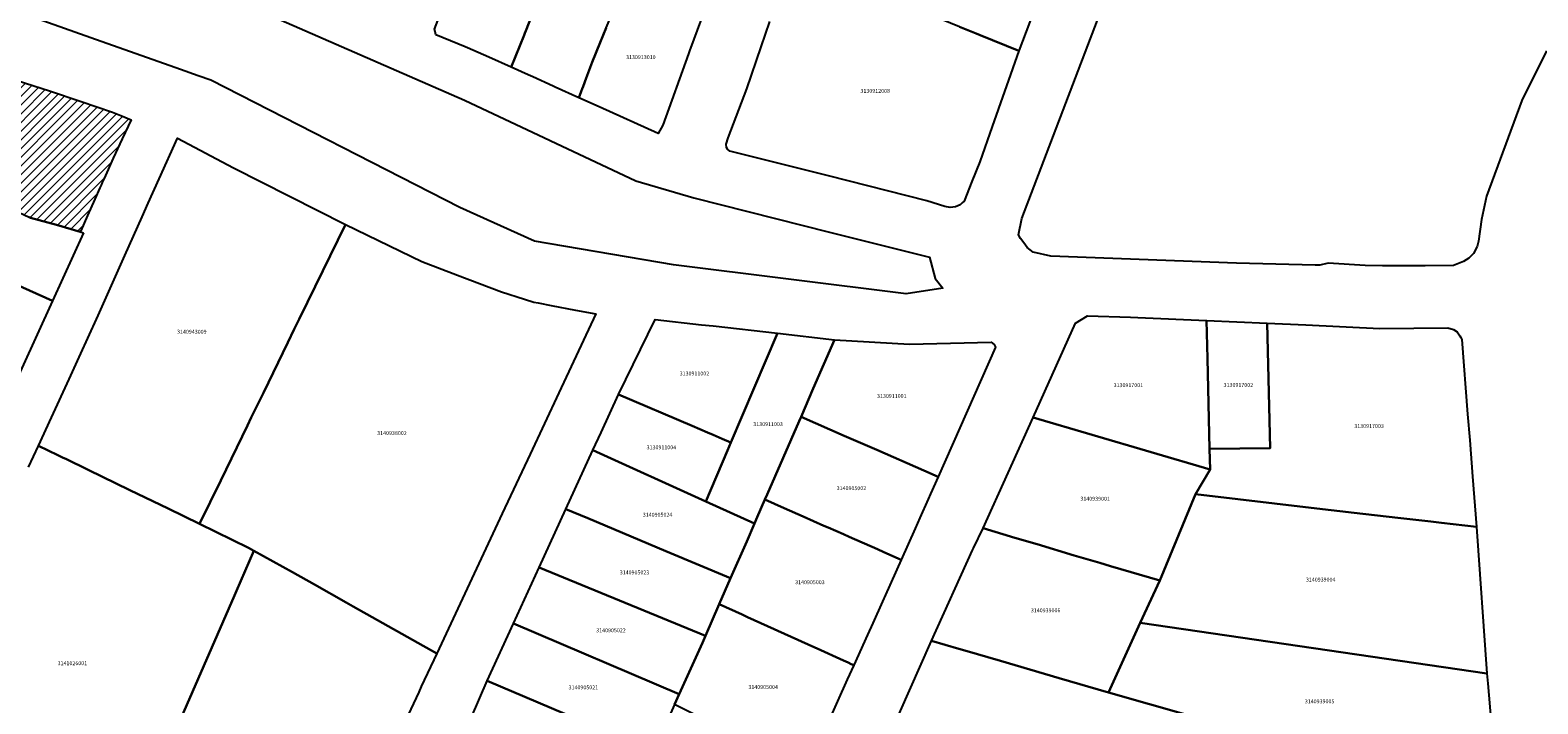
# Model space of a CAD drawing. Units: metres. Extents: x 462997 to 500160, y 9960150 to 9996225.
# Drawn here: x 493438 to 493683, y 9969996 to 9970105 of the extents above; entities that cross this region are included whole.
import ezdxf
from ezdxf.enums import TextEntityAlignment as Align

# ---------------------------------------------------------------- set-up
doc = ezdxf.new("R2010")
doc.units = ezdxf.units.M
doc.header["$MEASUREMENT"] = 0
for name, color, linetype in [('BRA_ELOY_ALFARO', 6, 'Continuous'), ('CLAVE_ELOY_ALFARO', 7, 'Continuous'), ('LOTE_ELOY_ALFARO', 5, 'Continuous')]:
    doc.layers.add(name, color=color, linetype=linetype)
doc.styles.add('Arial', font='arial.ttf')

msp = doc.modelspace()

# ---------------------------------------------------------------- hatches: boundary and pattern name
at = {"layer": 'BRA_ELOY_ALFARO', "linetype": 'Continuous', "lineweight": 13}
h = msp.add_hatch(dxfattribs=at)
h.set_pattern_fill('_USER', color=6, style=0)
h.set_pattern_definition([(45, (485488.8363, 9981724.4232), (-0.70710678, 0.70710678), [])])
h.paths.add_polyline_path([(493448.0815, 9970077.9529), (493446.8929, 9970075.2753), (493445.7933, 9970072.7983), (493445.7043, 9970072.5977), (493441.8125, 9970073.7633), (493437.6191, 9970074.877), (493437.5869, 9970074.8919), (493437.3873, 9970074.9841), (493434.0925, 9970076.5057), (493433.8291, 9970075.9047), (493431.6619, 9970070.9599), (493431.4577, 9970071.034), (493426.6535, 9970072.7763), (493421.6473, 9970074.6337), (493419.9819, 9970075.2515), (493412.1431, 9970078.1975), (493407.6779, 9970079.8897), (493402.5666, 9970081.7928), (493402.5183, 9970081.8108), (493403.9068, 9970083.7178), (493404.5085, 9970084.5447), (493407.9897, 9970089.3423), (493408.4787, 9970090.0095), (493409.0837, 9970090.8499), (493411.5449, 9970094.2915), (493415.3801, 9970099.6261), (493417.4553, 9970102.5279), (493418.3799, 9970103.9865), (493418.4637, 9970104.1431), (493418.6883, 9970104.5687), (493419.7019, 9970104.0387), (493422.9369, 9970102.3287), (493425.161, 9970101.2108), (493426.9451, 9970100.3141), (493429.7621, 9970099.1659), (493431.3167, 9970098.5323), (493440.7105, 9970095.5721), (493445.8355, 9970093.8481), (493450.9605, 9970092.1241), (493452.2973, 9970091.5731), (493453.9845, 9970090.8777), (493452.5121, 9970087.7471), (493451.0397, 9970084.6167), (493449.5605, 9970081.2847), (493449.2689, 9970080.6279), (493449.0835, 9970080.2101), (493448.8979, 9970079.7923)])

# ---------------------------------------------------------------- linework, layer by layer
at = {"layer": 'BRA_ELOY_ALFARO', "color": 6, "flags": 128}
msp.add_lwpolyline([(493431.3167, 9970098.5323), (493440.7105, 9970095.5721), (493445.8355, 9970093.8481), (493450.9605, 9970092.1241), (493452.2973, 9970091.5731), (493453.9845, 9970090.8777), (493452.5121, 9970087.7471), (493451.0397, 9970084.6167), (493449.5605, 9970081.2847), (493449.2689, 9970080.6279), (493449.0835, 9970080.2101), (493448.8979, 9970079.7923), (493448.0815, 9970077.9529), (493446.8929, 9970075.2753), (493445.7933, 9970072.7983), (493445.7043, 9970072.5977), (493441.8125, 9970073.7633), (493437.6191, 9970074.877), (493437.5869, 9970074.8919), (493437.3873, 9970074.9841)], dxfattribs=at)
at = {"layer": 'LOTE_ELOY_ALFARO'}
for points in [[(493425.9499, 9970131.7599), (493439.8724, 9970124.8529), (493454.9825, 9970117.3567), (493470.3104, 9970110.6481), (493508.2215, 9970094.0553), (493536.1231, 9970080.9341), (493545.5493, 9970078.1439), (493567.6581, 9970072.5841), (493583.9325, 9970068.4915), (493584.8375, 9970065.0227), (493586.1203, 9970063.4567), (493580.1621, 9970062.5033), (493542.2675, 9970067.2701), (493519.6261, 9970071.0833), (493507.4711, 9970076.5649), (493466.9549, 9970097.2997), (493464.8733, 9970098.0359), (493461.9937, 9970099.0543), (493447.4117, 9970104.2113), (493426.6769, 9970111.5995)], [(493684.3879, 9970102.0771), (493680.3699, 9970094.0269), (493674.6061, 9970078.4141), (493673.8087, 9970074.6133), (493673.2901, 9970071.1201), (493673.1201, 9970070.2101), (493672.5001, 9970069.0701), (493671.7501, 9970068.3501), (493670.8701, 9970067.7601), (493670.0651, 9970067.4351), (493669.2601, 9970067.1101), (493664.6041, 9970067.0899), (493661.1173, 9970067.0749), (493657.7055, 9970067.0601), (493654.8593, 9970067.1301), (493648.8201, 9970067.5001), (493647.4701, 9970067.2001), (493646.6969, 9970067.1869), (493633.9101, 9970067.4951), (493603.7095, 9970068.6425), (493600.8095, 9970069.3119), (493599.8493, 9970070.0615), (493599.2893, 9970070.8065), (493598.7291, 9970071.5513), (493598.4291, 9970072.1111), (493598.9711, 9970074.7995), (493620.0417, 9970130.0195)], [(493531.3145, 9970105.8305), (493530.3383, 9970103.4435), (493529.0201, 9970100.2201), (493528.8751, 9970099.8143), (493528.0663, 9970097.6507), (493527.5615, 9970096.3009), (493527.4109, 9970095.8981), (493527.2539, 9970095.4783), (493526.8673, 9970094.4445), (493523.0197, 9970096.1857), (493522.6793, 9970096.3397), (493519.3697, 9970097.8373), (493518.5883, 9970098.1909), (493515.8501, 9970099.4301), (493517.9527, 9970104.6583), (493518.0701, 9970104.9501), (493518.2145, 9970105.3235), (493521.2113, 9970113.0687)], [(493588.8415, 9970105.9923), (493591.5505, 9970104.8967), (493592.1819, 9970104.6413), (493598.4901, 9970102.0901), (493594.1201, 9970089.7801), (493592.1201, 9970084.0401), (493590.8501, 9970080.8351), (493589.5801, 9970077.6301), (493589.2601, 9970077.3301), (493588.9401, 9970077.0301), (493588.1701, 9970076.6901), (493587.2801, 9970076.5701), (493586.4101, 9970076.7401), (493583.5301, 9970077.6601), (493567.4901, 9970081.7151), (493551.4501, 9970085.7701), (493551.0401, 9970086.0901), (493550.8801, 9970086.3601), (493550.8501, 9970086.8701), (493551.1701, 9970087.9001), (493554.1779, 9970095.9241), (493556.5367, 9970102.7187), (493557.9647, 9970106.8533)], [(493431.3167, 9970098.5323), (493440.7105, 9970095.5721), (493445.8355, 9970093.8481), (493450.9605, 9970092.1241), (493452.2973, 9970091.5731), (493453.9845, 9970090.8777), (493452.5121, 9970087.7471), (493451.0397, 9970084.6167), (493449.5605, 9970081.2847), (493449.2689, 9970080.6279), (493449.0835, 9970080.2101), (493448.8979, 9970079.7923), (493448.0815, 9970077.9529), (493446.8929, 9970075.2753), (493445.7933, 9970072.7983), (493445.7043, 9970072.5977), (493441.8125, 9970073.7633), (493437.6191, 9970074.877), (493437.5869, 9970074.8919), (493437.3873, 9970074.9841)], [(493433.7049, 9970064.7699), (493441.1501, 9970061.4001), (493433.6589, 9970044.9363)], [(493437.2701, 9970034.3101), (493438.8999, 9970037.7849), (493442.0235, 9970036.2697), (493442.9241, 9970035.8329), (493443.3189, 9970035.6413), (493446.9631, 9970033.8735), (493453.7765, 9970030.5681), (493459.9855, 9970027.5561), (493465.0811, 9970025.0841), (493473.0889, 9970021.1437), (493473.9625, 9970020.6925), (493471.1245, 9970014.1755), (493470.7977, 9970013.4255), (493462.1175, 9969993.4931), (493460.6689, 9969990.1667), (493459.1831, 9969986.7547), (493458.5517, 9969985.3049), (493456.2993, 9969980.1327), (493450.7253, 9969967.3329), (493448.2201, 9969961.5801), (493428.0701, 9969982.0101)], [(493462.1175, 9969993.4931), (493470.7977, 9970013.4255), (493471.1245, 9970014.1755), (493473.9625, 9970020.6925), (493480.2515, 9970017.1791), (493483.8033, 9970015.1825), (493488.9807, 9970012.2721), (493490.1425, 9970011.6191), (493503.7501, 9970003.9701), (493501.2125, 9969998.5647), (493500.7831, 9969997.6499), (493491.1143, 9969977.0537)]]:
    msp.add_lwpolyline(points, dxfattribs=at)
for points in [[(493517.9527, 9970104.6583), (493515.8501, 9970099.4301), (493512.2101, 9970101.0501), (493508.7201, 9970102.5941), (493508.3495, 9970102.7461), (493503.5601, 9970104.7101), (493503.4451, 9970105.2301), (493503.3579, 9970105.6239), (493504.7303, 9970109.1609), (493504.9129, 9970109.6317), (493505.4001, 9970110.8875), (493508.1653, 9970118.0149), (493508.8505, 9970119.7813), (493509.9637, 9970122.6503), (493512.2575, 9970121.7707), (493519.0849, 9970119.1527), (493522.9865, 9970117.6565), (493521.9561, 9970114.9935), (493521.8469, 9970114.7115), (493521.2113, 9970113.0687), (493518.2145, 9970105.3235), (493518.0701, 9970104.9501)], [(493602.6577, 9970113.1583), (493598.4901, 9970102.0901), (493592.1819, 9970104.6413), (493591.5505, 9970104.8967), (493588.8415, 9970105.9923), (493582.0145, 9970108.7533), (493580.6975, 9970109.2859), (493580.0329, 9970109.5547), (493582.1563, 9970115.0819), (493583.1385, 9970117.6489), (493584.2651, 9970120.5939), (493584.9369, 9970120.3211), (493585.3183, 9970120.1661), (493588.5741, 9970118.8437), (493592.0493, 9970117.4319), (493595.4733, 9970116.0411), (493596.0109, 9970115.8227), (493597.5877, 9970115.1829)], [(493540.5301, 9970090.0101), (493539.7631, 9970088.6087), (493530.1727, 9970092.9487), (493526.8673, 9970094.4445), (493527.2539, 9970095.4783), (493527.4109, 9970095.8981), (493527.5615, 9970096.3009), (493528.0663, 9970097.6507), (493528.8751, 9970099.8143), (493529.0201, 9970100.2201), (493530.3383, 9970103.4435), (493531.3145, 9970105.8305), (493531.4715, 9970106.2143), (493531.6191, 9970106.5755), (493531.8501, 9970107.1401), (493534.1715, 9970113.3635), (493535.7411, 9970112.7649), (493536.1149, 9970112.6223), (493536.3941, 9970112.5153), (493545.6255, 9970108.9753), (493547.2049, 9970108.3699), (493545.5701, 9970103.9701), (493544.8851, 9970102.0727), (493544.7153, 9970101.6023)], [(493468.5523, 9970032.1391), (493465.0811, 9970025.0841), (493459.9855, 9970027.5561), (493453.7765, 9970030.5681), (493446.9631, 9970033.8735), (493443.3189, 9970035.6413), (493442.9241, 9970035.8329), (493442.0235, 9970036.2697), (493438.8999, 9970037.7849), (493440.9963, 9970042.3725), (493443.8615, 9970048.6431), (493445.7703, 9970052.8207), (493446.9057, 9970055.2955), (493448.6087, 9970059.0069), (493452.9721, 9970068.7645), (493455.7819, 9970075.0663), (493456.7727, 9970077.2881), (493458.5305, 9970081.2301), (493461.5001, 9970087.8901), (493470.6385, 9970083.0309), (493488.8477, 9970073.8113), (493482.6771, 9970061.1457), (493481.3513, 9970058.4233), (493480.5369, 9970056.7507), (493479.4801, 9970054.5805), (493475.5035, 9970046.4141), (493473.5407, 9970042.3835), (493472.9013, 9970041.0703)], [(493446.2251, 9970072.4417), (493441.1501, 9970061.4001), (493433.7049, 9970064.7699), (493433.4429, 9970064.8885), (493430.2211, 9970066.3469), (493429.6909, 9970066.4373), (493429.4707, 9970066.4747), (493428.7727, 9970066.5935), (493418.8101, 9970068.2901), (493421.6473, 9970074.6337), (493426.6535, 9970072.7763), (493431.4577, 9970071.034), (493431.6619, 9970070.9599), (493433.8291, 9970075.9047), (493434.0925, 9970076.5057), (493437.3873, 9970074.9841), (493437.5869, 9970074.8919), (493437.6191, 9970074.877), (493441.8125, 9970073.7633), (493445.7043, 9970072.5977)], [(493514.3879, 9970026.7611), (493503.7501, 9970003.9701), (493490.1425, 9970011.6191), (493488.9807, 9970012.2721), (493483.8033, 9970015.1825), (493480.2515, 9970017.1791), (493473.9625, 9970020.6925), (493473.0889, 9970021.1437), (493465.0811, 9970025.0841), (493468.5523, 9970032.1391), (493472.9013, 9970041.0703), (493473.5407, 9970042.3835), (493475.5035, 9970046.4141), (493479.4801, 9970054.5805), (493480.5369, 9970056.7507), (493481.3513, 9970058.4233), (493482.6771, 9970061.1457), (493488.8477, 9970073.8113), (493501.2901, 9970067.7601), (493507.1201, 9970065.5601), (493514.2901, 9970062.8551), (493517.9933, 9970061.6691), (493519.5201, 9970061.1801), (493520.2373, 9970061.0437), (493522.3447, 9970060.6431), (493526.3309, 9970059.8853), (493529.6201, 9970059.2601), (493523.6099, 9970046.3947), (493518.9501, 9970036.4201)], [(493559.2151, 9970056.0967), (493551.6235, 9970038.3147), (493550.1835, 9970038.9315), (493548.7057, 9970039.5643), (493547.7875, 9970039.9575), (493545.3237, 9970041.0127), (493533.3215, 9970046.1529), (493538.0829, 9970055.8827), (493539.3001, 9970058.3701), (493546.8301, 9970057.5001), (493548.7401, 9970057.2901)], [(493629.5383, 9970037.2741), (493629.6249, 9970033.8969), (493600.7973, 9970042.4071), (493607.6951, 9970057.7701), (493609.6701, 9970058.9401), (493616.6387, 9970058.7059), (493617.8551, 9970058.6651), (493629.0157, 9970058.1819), (493629.1697, 9970052.0195)], [(493645.2301, 9970057.4801), (493657.2601, 9970056.9001), (493668.3401, 9970056.9801), (493669.2501, 9970056.7001), (493669.8201, 9970056.3201), (493670.3001, 9970055.6801), (493670.4601, 9970055.4301), (493670.5891, 9970055.0603), (493671.5393, 9970042.9561), (493671.8755, 9970038.6743), (493672.3365, 9970032.8023), (493672.9815, 9970024.5857), (493667.2785, 9970025.2459), (493665.5757, 9970025.4431), (493660.2025, 9970026.0651), (493653.0763, 9970026.8899), (493646.9977, 9970027.5935), (493627.2583, 9970029.8785), (493629.6249, 9970033.8969), (493629.5383, 9970037.2741), (493639.4091, 9970037.3937), (493638.9275, 9970057.7529)], [(493638.9275, 9970057.7529), (493639.4091, 9970037.3937), (493629.5383, 9970037.2741), (493629.1697, 9970052.0195), (493629.0157, 9970058.1819)], [(493568.4901, 9970055.0401), (493565.0225, 9970047.0853), (493563.0231, 9970042.4985), (493562.7075, 9970041.7743), (493557.5161, 9970029.8647), (493557.1503, 9970029.0257), (493555.8983, 9970026.1535), (493555.4415, 9970025.1057), (493547.5221, 9970028.7079), (493551.0715, 9970037.0221), (493551.6235, 9970038.3147), (493559.2151, 9970056.0967)], [(493568.4901, 9970055.0401), (493580.7101, 9970054.3301), (493587.3451, 9970054.4801), (493593.9801, 9970054.6301), (493594.4901, 9970054.3001), (493594.7001, 9970053.8201), (493585.3509, 9970032.7453), (493583.0319, 9970033.7583), (493575.3671, 9970037.1065), (493575.0081, 9970037.2633), (493570.0705, 9970039.4201), (493563.0231, 9970042.4985), (493565.0225, 9970047.0853)], [(493551.0715, 9970037.0221), (493547.5221, 9970028.7079), (493529.1601, 9970037.0601), (493530.4863, 9970039.9579), (493533.3215, 9970046.1529), (493545.3237, 9970041.0127), (493547.7875, 9970039.9575), (493548.7057, 9970039.5643), (493550.1835, 9970038.9315), (493551.6235, 9970038.3147)], [(493581.5993, 9970024.2885), (493579.3215, 9970019.2183), (493576.5173, 9970020.4587), (493575.4551, 9970020.9285), (493570.8581, 9970022.9619), (493569.9433, 9970023.3667), (493567.4475, 9970024.4707), (493566.7607, 9970024.7745), (493563.3567, 9970026.2801), (493560.2591, 9970027.6505), (493557.1503, 9970029.0257), (493557.5161, 9970029.8647), (493562.7075, 9970041.7743), (493563.0231, 9970042.4985), (493570.0705, 9970039.4201), (493575.0081, 9970037.2633), (493575.3671, 9970037.1065), (493583.0319, 9970033.7583), (493585.3509, 9970032.7453), (493584.1183, 9970029.9667), (493583.7279, 9970029.0865), (493582.3699, 9970026.0253)], [(493627.2583, 9970029.8785), (493621.4101, 9970015.8301), (493613.4103, 9970018.1995), (493611.6423, 9970018.7231), (493607.5169, 9970019.9451), (493601.4451, 9970021.7435), (493597.8101, 9970022.8201), (493592.6901, 9970024.3501), (493600.7973, 9970042.4071), (493629.6249, 9970033.8969)], [(493547.5221, 9970028.7079), (493555.4415, 9970025.1057), (493554.1789, 9970022.2091), (493551.5649, 9970016.2123), (493541.0081, 9970020.6413), (493528.3053, 9970025.9707), (493524.7487, 9970027.4629), (493529.1601, 9970037.0601)], [(493549.7203, 9970011.9811), (493547.4783, 9970006.8377), (493520.4011, 9970017.9785), (493524.7487, 9970027.4629), (493528.3053, 9970025.9707), (493541.0081, 9970020.6413), (493551.5649, 9970016.2123)], [(493573.8285, 9970006.9915), (493571.6155, 9970002.0657), (493571.2091, 9970002.2499), (493570.7045, 9970002.4783), (493569.9537, 9970002.8183), (493565.6563, 9970004.7643), (493565.2919, 9970004.9293), (493556.5037, 9970008.9091), (493554.3389, 9970009.8895), (493553.9739, 9970010.0547), (493553.4265, 9970010.3027), (493549.7203, 9970011.9811), (493551.5649, 9970016.2123), (493554.1789, 9970022.2091), (493555.4415, 9970025.1057), (493555.8983, 9970026.1535), (493557.1503, 9970029.0257), (493560.2591, 9970027.6505), (493563.3567, 9970026.2801), (493566.7607, 9970024.7745), (493567.4475, 9970024.4707), (493569.9433, 9970023.3667), (493570.8581, 9970022.9619), (493575.4551, 9970020.9285), (493576.5173, 9970020.4587), (493579.3215, 9970019.2183), (493576.7643, 9970013.5261), (493576.2725, 9970012.4315), (493574.6901, 9970008.9093)], [(493672.9815, 9970024.5857), (493674.6791, 9970000.7199), (493618.2617, 9970008.9525), (493621.4101, 9970015.8301), (493627.2583, 9970029.8785), (493646.9977, 9970027.5935), (493653.0763, 9970026.8899), (493660.2025, 9970026.0651), (493665.5757, 9970025.4431), (493667.2785, 9970025.2459)], [(493618.2617, 9970008.9525), (493613.0601, 9969997.5901), (493605.0519, 9969999.9411), (493595.5047, 9970002.7441), (493589.6691, 9970004.4573), (493588.7401, 9970004.7301), (493584.2801, 9970006.0201), (493590.9201, 9970020.7901), (493591.0841, 9970021.1201), (493592.6901, 9970024.3501), (493597.8101, 9970022.8201), (493601.4451, 9970021.7435), (493607.5169, 9970019.9451), (493611.6423, 9970018.7231), (493613.4103, 9970018.1995), (493621.4101, 9970015.8301)], [(493516.2021, 9970008.8367), (493520.4011, 9970017.9785), (493547.4783, 9970006.8377), (493546.9601, 9970005.6863), (493543.2157, 9969997.3671)], [(493565.5991, 9969988.6743), (493563.8691, 9969984.8233), (493558.1945, 9969987.7011), (493556.9863, 9969988.3139), (493551.2979, 9969991.1989), (493549.6167, 9969992.0515), (493546.7373, 9969993.5119), (493545.7899, 9969993.9925), (493542.4541, 9969995.6843), (493543.2157, 9969997.3671), (493546.9601, 9970005.6863), (493547.4783, 9970006.8377), (493549.7203, 9970011.9811), (493553.4265, 9970010.3027), (493553.9739, 9970010.0547), (493554.3389, 9970009.8895), (493556.5037, 9970008.9091), (493565.2919, 9970004.9293), (493565.6563, 9970004.7643), (493569.9537, 9970002.8183), (493570.7045, 9970002.4783), (493571.2091, 9970002.2499), (493571.6155, 9970002.0657), (493570.5581, 9969999.7123)], [(493543.2157, 9969997.3671), (493542.4541, 9969995.6843), (493541.9889, 9969994.6553), (493541.7885, 9969994.2117), (493541.4909, 9969993.5507), (493538.9883, 9969987.9915), (493511.9181, 9969999.5017), (493516.2021, 9970008.8367)], [(493675.8977, 9969986.1589), (493676.4417, 9969979.6585), (493667.7427, 9969982.1195), (493661.5333, 9969983.8763), (493659.0227, 9969984.5866), (493655.7521, 9969985.5119), (493652.8717, 9969986.3267), (493652.5263, 9969986.4245), (493651.7327, 9969986.6489), (493650.9535, 9969986.8695), (493648.1251, 9969987.6697), (493644.3681, 9969988.7325), (493641.6583, 9969989.4993), (493640.9843, 9969989.6523), (493639.7687, 9969989.9979), (493613.0601, 9969997.5901), (493618.2617, 9970008.9525), (493674.6791, 9970000.7199), (493674.8175, 9969999.0665), (493675.3477, 9969992.7307)], [(493639.7687, 9969989.9979), (493628.5297, 9969949.8743), (493566.7757, 9969966.5547), (493584.2801, 9970006.0201), (493588.7401, 9970004.7301), (493589.6691, 9970004.4573), (493595.5047, 9970002.7441), (493605.0519, 9969999.9411), (493613.0601, 9969997.5901)], [(493538.9883, 9969987.9915), (493538.8347, 9969987.6503), (493537.1721, 9969983.9595), (493534.8319, 9969978.7639), (493534.0545, 9969979.0807), (493531.8295, 9969979.9877), (493508.0125, 9969990.4497), (493511.9181, 9969999.5017)]]:
    msp.add_lwpolyline(points, close=True, dxfattribs=at)

# ---------------------------------------------------------------- texts
at = {"layer": 'CLAVE_ELOY_ALFARO', "color": 7, "style": 'Arial'}
for s, p in [('3130913010', (493536.9483, 9970100.5498)), ('3130912008', (493575.1038, 9970095.0454)), ('3140943009', (493463.8525, 9970055.8407)), ('3130911002', (493545.677, 9970049.0373)), ('3130917001', (493616.3164, 9970047.1337)), ('3130917002', (493634.225, 9970047.1643)), ('3130911001', (493577.7997, 9970045.3771)), ('3140938002', (493496.4285, 9970039.3411)), ('3130911003', (493557.6594, 9970040.7922)), ('3130917003', (493655.4981, 9970040.4851)), ('3130911004', (493540.2971, 9970037.0125)), ('3140905002', (493571.2302, 9970030.3632)), ('3140939001', (493610.9076, 9970028.6522)), ('3140905024', (493539.6731, 9970026.0453)), ('3140905023', (493535.92, 9970016.6443)), ('3140905003', (493564.4697, 9970015.0494)), ('3140939004', (493647.6189, 9970015.4806)), ('3140939006', (493602.8435, 9970010.4743)), ('3140905022', (493532.0876, 9970007.2197)), ('3141026001', (493444.411, 9970001.8604)), ('3140905021', (493527.5933, 9969997.9314)), ('3140905004', (493556.8633, 9969997.9894)), ('3140939005', (493647.4427, 9969995.658))]:
    msp.add_text(s, height=0.635, dxfattribs=at).set_placement(p, align=Align.BOTTOM_CENTER)

doc.saveas('drawing.dxf')
